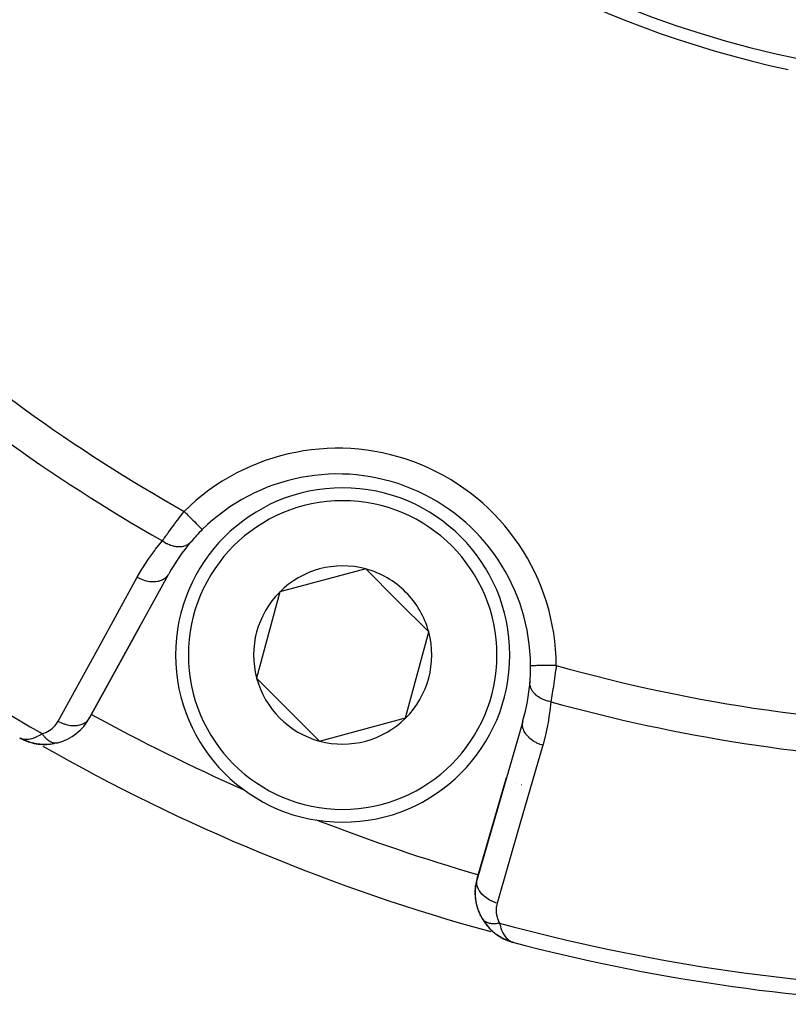
# Model space of a CAD drawing. Units: millimetres. Extents: x -346 to 556, y -380 to 380.
# Drawn here: x 192 to 222, y -112 to -74 of the extents above; entities that cross this region are included whole.
import ezdxf

# ---------------------------------------------------------------- set-up
doc = ezdxf.new("R2010")
doc.units = ezdxf.units.MM
doc.linetypes.add('DASHED', pattern=[9.652, 8.128, -1.524])
doc.layers.add('nevidi', color=4, linetype='DASHED')

msp = doc.modelspace()

# ---------------------------------------------------------------- linework, layer by layer
at = {"color": 2}
for p, q in [((195.178, -100.832), (198.258, -95.236)), ((198.258, -95.236), (198.275, -95.207)), ((205.934, -95.016), (202.588, -95.912)), ((207.158, -96.241), (205.934, -95.016)), ((202.588, -95.912), (201.691, -99.258)), ((208.383, -97.465), (207.158, -96.241)), ((197.165, -97.224), (195.195, -100.803)), ((195.195, -100.803), (197.165, -97.224)), ((207.486, -100.811), (208.383, -97.465)), ((201.691, -99.258), (204.14, -101.708)), ((195.178, -100.832), (195.195, -100.803)), ((204.14, -101.708), (207.486, -100.811)), ((212.041, -100.945), (210.262, -107.08)), ((212.041, -100.945), (212.049, -100.912)), ((192.623, -101.661), (192.482, -101.59)), ((192.622, -101.661), (192.482, -101.59)), ((192.618, -101.659), (192.483, -101.59)), ((192.6, -101.649), (192.486, -101.591)), ((192.589, -101.643), (192.488, -101.592)), ((192.592, -101.643), (192.49, -101.593)), ((192.587, -101.641), (192.492, -101.594)), ((192.575, -101.634), (192.496, -101.595)), ((192.579, -101.635), (192.5, -101.597)), ((192.57, -101.629), (192.517, -101.604)), ((192.574, -101.632), (192.517, -101.605)), ((192.566, -101.626), (192.521, -101.605)), ((192.562, -101.623), (192.528, -101.608)), ((192.557, -101.62), (192.539, -101.612)), ((192.553, -101.617), (192.542, -101.612)), ((192.618, -101.658), (192.611, -101.655)), ((192.655, -101.677), (192.629, -101.663)), ((192.737, -101.705), (192.641, -101.67)), ((192.864, -101.752), (192.646, -101.672)), ((192.735, -101.705), (192.646, -101.672)), ((192.873, -101.755), (192.65, -101.675)), ((192.743, -101.708), (192.65, -101.675)), ((192.655, -101.677), (192.65, -101.675)), ((192.875, -101.755), (192.655, -101.677)), ((192.862, -101.751), (192.722, -101.704)), ((192.892, -101.761), (192.854, -101.753)), ((192.873, -101.755), (192.864, -101.752)), ((193.114, -101.81), (192.883, -101.758)), ((193.114, -101.81), (193.129, -101.813)), ((193.143, -101.816), (193.154, -101.817)), ((193.677, -101.824), (193.493, -101.838)), ((193.655, -101.826), (193.677, -101.824)), ((193.941, -101.775), (193.769, -101.812)), ((210.27, -107.047), (211.408, -103.123)), ((211.408, -103.123), (210.27, -107.047)), ((211.774, -103.339), (211.773, -103.339)), ((211.999, -103.407), (211.998, -103.407)), ((197.218, -104.142), (197.217, -104.144)), ((210.225, -107.264), (210.254, -107.129)), ((210.471, -108.623), (210.461, -108.608)), ((210.471, -108.623), (210.621, -108.843)), ((210.636, -108.859), (210.803, -109.044)), ((211.221, -109.353), (211.325, -109.405)), ((211.266, -109.374), (211.449, -109.461)), ((211.451, -109.462), (211.482, -109.472)), ((211.453, -109.463), (211.49, -109.475)), ((211.458, -109.465), (211.512, -109.482)), ((211.463, -109.467), (211.512, -109.483)), ((211.482, -109.473), (211.485, -109.474)), ((211.487, -109.475), (211.512, -109.483)), ((211.49, -109.475), (211.512, -109.482)), ((211.492, -109.476), (211.512, -109.483)), ((211.494, -109.477), (211.512, -109.483)), ((211.497, -109.477), (211.512, -109.482)), ((211.502, -109.479), (211.512, -109.482)), ((211.502, -109.479), (211.512, -109.482)), ((211.507, -109.48), (211.63, -109.521)), ((211.512, -109.481), (211.63, -109.521)), ((211.522, -109.484), (211.626, -109.519)), ((211.525, -109.485), (211.629, -109.52)), ((211.532, -109.486), (211.62, -109.517)), ((211.537, -109.487), (211.617, -109.515)), ((211.542, -109.488), (211.612, -109.513)), ((211.547, -109.489), (211.605, -109.51)), ((211.552, -109.49), (211.596, -109.506)), ((211.557, -109.49), (211.594, -109.504)), ((211.631, -109.521), (211.686, -109.54)), ((211.65, -109.528), (211.686, -109.54)), ((211.652, -109.528), (211.686, -109.54)), ((211.653, -109.528), (211.686, -109.54)), ((211.653, -109.53), (211.686, -109.54)), ((211.656, -109.529), (211.686, -109.54)), ((211.658, -109.529), (211.686, -109.54)), ((211.66, -109.53), (211.686, -109.54)), ((211.661, -109.53), (211.686, -109.54)), ((211.663, -109.531), (211.686, -109.54)), ((211.665, -109.531), (211.686, -109.54)), ((211.666, -109.532), (211.686, -109.54))]:
    msp.add_line(p, q, dxfattribs=at)
for points in [[(212.346, -98.778), (212.346, -98.778), (212.346, -98.778)], [(192.476, -101.587), (192.517, -101.604), (192.55, -101.615)], [(192.627, -101.664), (192.632, -101.666), (192.636, -101.668), (192.641, -101.67), (192.646, -101.672), (192.65, -101.675), (192.655, -101.677), (192.658, -101.678)], [(193.387, -101.837), (193.143, -101.816), (192.966, -101.781)], [(193.387, -101.837), (193.406, -101.838), (193.224, -101.826)], [(193.655, -101.826), (193.406, -101.838), (193.42, -101.838)], [(193.939, -101.775), (193.941, -101.775), (193.957, -101.771)], [(210.204, -107.416), (210.225, -107.264), (210.236, -107.184)], [(210.199, -107.725), (210.195, -107.57), (210.194, -107.496)], [(210.195, -107.57), (210.204, -107.416), (210.209, -107.339)], [(210.214, -107.882), (210.199, -107.725), (210.192, -107.656)], [(210.243, -108.04), (210.214, -107.882), (210.203, -107.817)], [(210.284, -108.197), (210.243, -108.04), (210.227, -107.98)], [(210.339, -108.353), (210.284, -108.197), (210.265, -108.142)], [(210.41, -108.508), (210.339, -108.353), (210.318, -108.304)], [(210.486, -108.645), (210.41, -108.508), (210.386, -108.465)], [(210.486, -108.644), (210.485, -108.643), (210.483, -108.64)], [(210.611, -108.83), (210.621, -108.843), (210.636, -108.859), (210.818, -109.057), (211.017, -109.223), (211.029, -109.231), (211.239, -109.362), (211.248, -109.367), (211.452, -109.461)], [(210.793, -109.035), (210.803, -109.044), (210.818, -109.057)], [(210.816, -109.055), (211.005, -109.214), (211.017, -109.222)], [(210.996, -109.208), (211.005, -109.214), (211.017, -109.223), (211.23, -109.358), (211.239, -109.362), (211.458, -109.465), (211.463, -109.467)], [(211.029, -109.23), (211.221, -109.353), (211.254, -109.369)], [(211.215, -109.35), (211.221, -109.353), (211.23, -109.358), (211.453, -109.463), (211.458, -109.465)], [(211.445, -109.46), (211.449, -109.461), (211.453, -109.463)], [(211.686, -109.545), (211.463, -109.467), (211.458, -109.465)], [(211.463, -109.467), (211.468, -109.468), (211.473, -109.47), (211.477, -109.472)]]:
    msp.add_lwpolyline(points, dxfattribs=at)
for centre, radius, start, end in [((230.868, -36), 40, 180, 0), ((230.865, -36.006), 40.496, 192.1081, 257.8881), ((204.846, -98.824), 7.5, 0.351, 134.649), ((205.037, -98.362), 6.5, 0, 180), ((204.846, -98.824), 7.5, 134.649, 139.5508), ((204.846, -98.824), 7.5, 139.5508, 151.1677), ((205.037, -98.362), 3.464, 75, 135), ((205.037, -98.362), 3.464, 45, 75), ((205.037, -98.362), 3.464, 135, 195), ((205.037, -98.362), 3.464, 15, 45), ((205.037, -98.362), 3.464, 315, 15), ((205.037, -98.362), 6.5, 180, 0), ((204.846, -98.824), 7.5, 355.4492, 0.351), ((204.846, -98.824), 7.5, 355.4492, 0.351), ((205.037, -98.362), 3.464, 195, 255), ((204.846, -98.824), 7.5, 343.8323, 355.4492), ((193.443, -99.838), 2, 284.8921, 331.1677), ((205.037, -98.362), 3.464, 255, 315), ((193.443, -99.838), 2, 246.9067, 250.7693), ((193.443, -99.838), 2, 251.2447, 270), ((193.443, -99.838), 2, 270, 280.8147), ((230.868, -36), 73.824, 246.2812, 246.31728), ((230.868, -36), 73.824, 248.67629, 248.7188), ((212.191, -107.604), 2, 164.6477, 172.9641), ((212.191, -107.604), 2, 173.3392, 210.1079), ((212.191, -107.604), 2, 210.1079, 248.0981), ((230.868, -36), 76, 255.34266, 267.76832)]:
    msp.add_arc(centre, radius, start, end, dxfattribs=at)
at = {"layer": 'nevidi', "color": 7, "linetype": 'Continuous'}
for p, q in [((198.229, -95.276), (198.258, -95.236)), ((212.033, -100.989), (212.041, -100.945)), ((209.439, -103.164), (209.44, -103.165)), ((211.687, -109.538), (211.687, -109.537)), ((211.691, -109.524), (211.691, -109.522))]:
    msp.add_line(p, q, dxfattribs=at)
for points in [[(198.029, -93.924), (198.06, -93.879), (198.067, -93.87), (198.101, -93.821), (198.108, -93.812), (198.114, -93.803), (198.157, -93.743), (198.164, -93.733), (198.208, -93.671), (198.216, -93.661), (198.23, -93.64), (198.262, -93.597), (198.269, -93.586), (198.317, -93.52), (198.325, -93.509), (198.373, -93.444), (198.375, -93.441), (198.383, -93.43), (198.433, -93.361), (198.442, -93.35), (198.493, -93.279), (198.502, -93.268), (198.526, -93.235), (198.554, -93.197), (198.563, -93.186), (198.616, -93.114), (198.625, -93.102), (198.679, -93.03), (198.687, -93.019), (198.688, -93.018), (198.743, -92.945), (198.753, -92.933), (198.808, -92.86), (198.817, -92.848), (198.854, -92.8), (198.872, -92.777)], [(198.872, -92.777), (198.874, -92.779), (198.915, -92.82), (198.947, -92.852), (198.96, -92.866), (199.008, -92.915), (199.032, -92.938), (199.046, -92.952), (199.099, -93.007), (199.115, -93.023), (199.128, -93.036), (199.186, -93.095), (199.194, -93.103), (199.207, -93.115), (199.268, -93.177), (199.269, -93.178), (199.281, -93.19), (199.337, -93.248), (199.342, -93.252), (199.348, -93.258), (199.399, -93.31), (199.408, -93.319), (199.408, -93.319), (199.452, -93.363), (199.46, -93.371), (199.464, -93.375), (199.496, -93.408), (199.502, -93.415), (199.509, -93.421), (199.531, -93.444), (199.536, -93.448), (199.543, -93.455), (199.556, -93.469), (199.559, -93.472), (199.565, -93.478), (199.571, -93.484), (199.572, -93.485), (199.575, -93.488)], [(197.049, -95.339), (197.231, -95.024), (197.261, -94.976), (197.469, -94.655), (197.501, -94.608), (197.727, -94.298), (197.761, -94.253), (198.004, -93.953), (198.029, -93.924)], [(198.029, -93.924), (198.094, -93.967), (198.109, -93.977), (198.117, -93.982), (198.122, -93.984), (198.19, -94.022), (198.206, -94.03), (198.223, -94.038), (198.227, -94.04), (198.289, -94.067), (198.305, -94.074), (198.33, -94.083), (198.335, -94.085), (198.389, -94.103), (198.405, -94.108), (198.439, -94.117), (198.443, -94.119), (198.489, -94.129), (198.505, -94.132), (198.546, -94.139), (198.551, -94.14), (198.587, -94.144), (198.603, -94.146), (198.651, -94.149), (198.656, -94.149), (198.683, -94.149), (198.698, -94.149), (198.752, -94.145), (198.756, -94.145), (198.775, -94.143), (198.789, -94.141), (198.847, -94.13), (198.851, -94.129), (198.862, -94.126), (198.875, -94.122), (198.935, -94.102), (198.939, -94.1), (198.942, -94.099), (198.955, -94.094), (199.015, -94.062), (199.016, -94.062), (199.019, -94.06), (199.027, -94.055), (199.081, -94.015), (199.086, -94.011), (199.088, -94.009), (199.091, -94.007), (199.137, -93.959), (199.138, -93.958)], [(197.049, -95.339), (197.091, -95.362), (197.148, -95.39), (197.154, -95.392), (197.214, -95.418), (197.272, -95.44), (197.278, -95.442), (197.339, -95.461), (197.398, -95.477), (197.404, -95.478), (197.466, -95.491), (197.525, -95.5), (197.53, -95.501), (197.592, -95.507), (197.649, -95.51), (197.654, -95.51), (197.714, -95.509), (197.768, -95.505), (197.773, -95.504), (197.831, -95.496), (197.881, -95.486), (197.886, -95.485), (197.939, -95.47), (197.985, -95.453), (197.989, -95.451), (198.038, -95.429), (198.078, -95.407), (198.082, -95.405), (198.125, -95.376), (198.16, -95.349), (198.163, -95.346), (198.199, -95.312), (198.227, -95.279)], [(193.97, -100.935), (195.509, -98.137), (197.049, -95.339)], [(213.346, -98.772), (213.285, -98.772), (213.259, -98.772), (213.24, -98.772), (213.151, -98.773), (213.137, -98.773), (213.118, -98.773), (213.022, -98.774), (213.018, -98.774), (213, -98.774), (212.904, -98.774), (212.898, -98.774), (212.887, -98.775), (212.797, -98.775), (212.782, -98.775), (212.781, -98.775), (212.698, -98.776), (212.683, -98.776), (212.677, -98.776), (212.609, -98.776), (212.596, -98.776), (212.583, -98.776), (212.532, -98.777), (212.52, -98.777), (212.504, -98.777), (212.466, -98.777), (212.457, -98.777), (212.439, -98.777), (212.414, -98.777), (212.407, -98.777), (212.391, -98.778), (212.377, -98.778), (212.372, -98.778), (212.359, -98.778), (212.353, -98.778), (212.351, -98.778), (212.346, -98.778)], [(213.346, -98.772), (213.336, -98.846), (213.334, -98.861), (213.328, -98.902), (213.321, -98.951), (213.319, -98.966), (213.307, -99.056), (213.305, -99.07), (213.292, -99.16), (213.29, -99.174), (213.29, -99.174), (213.277, -99.263), (213.275, -99.277), (213.262, -99.365), (213.26, -99.38), (213.252, -99.437), (213.247, -99.466), (213.245, -99.48), (213.232, -99.565), (213.23, -99.579), (213.217, -99.662), (213.215, -99.675), (213.213, -99.687), (213.202, -99.756), (213.2, -99.768), (213.187, -99.846), (213.185, -99.859), (213.175, -99.92), (213.172, -99.935), (213.17, -99.947), (213.158, -100.02), (213.156, -100.032), (213.144, -100.103), (213.142, -100.114), (213.139, -100.131), (213.13, -100.18)], [(213.13, -100.18), (213.128, -100.179), (213.036, -100.16), (213.032, -100.159), (213.027, -100.158), (213.019, -100.155), (212.93, -100.129), (212.918, -100.124), (212.914, -100.123), (212.913, -100.123), (212.829, -100.09), (212.813, -100.082), (212.809, -100.08), (212.805, -100.079), (212.734, -100.043), (212.72, -100.035), (212.708, -100.028), (212.704, -100.026), (212.647, -99.99), (212.633, -99.981), (212.616, -99.968), (212.613, -99.966), (212.568, -99.93), (212.556, -99.92), (212.535, -99.901), (212.532, -99.898), (212.498, -99.865), (212.488, -99.854), (212.465, -99.828), (212.463, -99.825), (212.44, -99.795), (212.431, -99.783), (212.409, -99.749), (212.407, -99.746), (212.392, -99.721), (212.386, -99.709), (212.366, -99.667), (212.364, -99.664), (212.357, -99.645), (212.352, -99.632), (212.337, -99.583), (212.336, -99.579), (212.333, -99.566), (212.33, -99.553), (212.322, -99.497), (212.322, -99.494), (212.321, -99.487), (212.321, -99.474), (212.322, -99.419)], [(213.13, -100.18), (213.094, -100.546), (213.087, -100.602), (213.03, -100.981), (213.02, -101.037), (212.942, -101.411), (212.93, -101.466), (212.833, -101.837), (212.823, -101.873)], [(193.348, -101.418), (193.408, -101.401), (193.418, -101.397), (193.483, -101.373), (193.493, -101.369), (193.554, -101.339), (193.563, -101.335), (193.621, -101.301), (193.63, -101.296), (193.684, -101.259), (193.692, -101.253), (193.743, -101.213), (193.75, -101.207), (193.797, -101.164), (193.803, -101.157), (193.846, -101.112), (193.852, -101.105), (193.891, -101.056), (193.897, -101.049), (193.932, -100.998), (193.937, -100.99), (193.969, -100.936), (193.97, -100.935)], [(193.97, -100.935), (194.011, -100.958), (194.074, -100.988), (194.088, -100.995), (194.133, -101.014), (194.198, -101.038), (194.213, -101.043), (194.259, -101.057), (194.324, -101.074), (194.339, -101.078), (194.386, -101.087), (194.45, -101.097), (194.465, -101.099), (194.511, -101.103), (194.574, -101.106), (194.588, -101.106), (194.634, -101.105), (194.693, -101.1), (194.707, -101.099), (194.75, -101.092), (194.805, -101.081), (194.818, -101.077), (194.859, -101.065), (194.909, -101.047), (194.921, -101.042), (194.957, -101.025), (195.002, -101.001), (195.012, -100.995), (195.044, -100.972), (195.082, -100.942), (195.091, -100.934), (195.118, -100.908), (195.149, -100.872), (195.156, -100.863), (195.178, -100.832)], [(212.823, -101.873), (212.777, -101.859), (212.711, -101.836), (212.706, -101.834), (212.651, -101.812), (212.589, -101.783), (212.584, -101.781), (212.531, -101.754), (212.474, -101.72), (212.469, -101.717), (212.42, -101.685), (212.368, -101.647), (212.364, -101.644), (212.32, -101.607), (212.275, -101.566), (212.271, -101.562), (212.233, -101.522), (212.194, -101.477), (212.191, -101.474), (212.159, -101.431), (212.128, -101.384), (212.126, -101.38), (212.101, -101.336), (212.079, -101.287), (212.077, -101.283), (212.06, -101.237), (212.046, -101.189), (212.045, -101.184), (212.036, -101.138), (212.03, -101.09), (212.03, -101.086), (212.029, -101.04), (212.033, -100.994)], [(192.55, -101.615), (192.613, -101.629), (192.647, -101.634), (192.684, -101.638), (192.764, -101.637), (192.792, -101.635), (192.833, -101.631), (192.929, -101.611), (192.951, -101.606), (192.996, -101.592), (193.102, -101.552), (193.123, -101.543), (193.172, -101.52), (193.282, -101.46), (193.309, -101.443), (193.348, -101.418)], [(193.348, -101.418), (193.364, -101.442), (193.365, -101.444), (193.382, -101.468), (193.386, -101.473), (193.388, -101.475), (193.388, -101.475), (193.409, -101.503), (193.41, -101.504), (193.43, -101.529), (193.432, -101.531), (193.434, -101.533), (193.436, -101.536), (193.456, -101.558), (193.457, -101.56), (193.48, -101.584), (193.48, -101.584), (193.482, -101.586), (193.486, -101.59), (193.505, -101.609), (193.506, -101.61), (193.53, -101.632), (193.531, -101.633), (193.532, -101.634), (193.538, -101.639), (193.555, -101.653), (193.557, -101.655), (193.58, -101.673), (193.582, -101.675), (193.585, -101.676), (193.591, -101.681), (193.606, -101.692), (193.608, -101.693), (193.632, -101.708), (193.634, -101.709), (193.639, -101.712), (193.645, -101.716), (193.658, -101.724), (193.66, -101.724), (193.684, -101.737), (193.686, -101.738), (193.693, -101.741), (193.7, -101.744), (193.71, -101.749), (193.712, -101.749), (193.737, -101.759), (193.738, -101.759), (193.747, -101.762), (193.754, -101.764), (193.763, -101.767), (193.764, -101.767), (193.789, -101.773), (193.79, -101.774), (193.802, -101.776), (193.808, -101.777), (193.814, -101.778), (193.816, -101.778), (193.84, -101.781), (193.842, -101.781), (193.855, -101.782), (193.861, -101.782), (193.865, -101.782), (193.867, -101.782), (193.89, -101.782), (193.892, -101.782)], [(193.913, -101.78), (193.915, -101.779), (193.917, -101.779), (193.939, -101.775)], [(212.823, -101.873), (211.933, -104.94), (211.043, -108.008)], [(211.043, -108.008), (210.998, -107.994), (210.945, -107.976), (210.932, -107.971), (210.872, -107.947), (210.822, -107.925), (210.809, -107.918), (210.753, -107.889), (210.706, -107.862), (210.694, -107.855), (210.642, -107.82), (210.6, -107.79), (210.589, -107.782), (210.541, -107.743), (210.505, -107.71), (210.495, -107.701), (210.454, -107.658), (210.423, -107.622), (210.415, -107.612), (210.38, -107.566), (210.356, -107.529), (210.349, -107.519), (210.322, -107.471), (210.304, -107.433), (210.3, -107.422), (210.281, -107.373), (210.27, -107.335), (210.267, -107.324), (210.257, -107.274), (210.252, -107.236), (210.252, -107.225), (210.251, -107.176), (210.253, -107.139), (210.254, -107.129), (210.262, -107.08)], [(211.043, -108.008), (211.028, -108.066), (211.026, -108.076), (211.014, -108.143), (211.012, -108.153), (211.006, -108.222), (211.005, -108.232), (211.004, -108.302), (211.004, -108.312), (211.009, -108.382), (211.01, -108.393), (211.02, -108.464), (211.022, -108.474), (211.039, -108.545), (211.041, -108.555), (211.064, -108.626), (211.068, -108.636), (211.098, -108.707), (211.103, -108.717), (211.14, -108.787), (211.141, -108.788)], [(210.483, -108.64), (210.471, -108.624), (210.471, -108.623)], [(211.141, -108.788), (211.116, -108.793), (211.113, -108.794), (211.078, -108.8), (211.076, -108.8), (211.073, -108.801), (211.064, -108.802), (211.041, -108.805), (211.039, -108.805), (211.004, -108.809), (211.002, -108.809), (210.996, -108.809), (210.988, -108.81), (210.968, -108.811), (210.966, -108.811), (210.933, -108.813), (210.93, -108.813), (210.922, -108.813), (210.914, -108.813), (210.898, -108.813), (210.896, -108.812), (210.864, -108.811), (210.862, -108.811), (210.851, -108.81), (210.843, -108.81), (210.831, -108.809), (210.829, -108.808), (210.799, -108.805), (210.796, -108.804), (210.783, -108.802), (210.776, -108.801), (210.767, -108.8), (210.765, -108.799), (210.737, -108.793), (210.735, -108.793), (210.72, -108.789), (210.714, -108.787), (210.708, -108.786), (210.706, -108.785), (210.68, -108.777), (210.678, -108.776), (210.662, -108.77), (210.656, -108.768), (210.653, -108.767), (210.651, -108.766), (210.627, -108.755), (210.626, -108.754), (210.609, -108.746), (210.604, -108.743), (210.603, -108.743), (210.601, -108.742), (210.58, -108.729), (210.578, -108.728), (210.562, -108.717), (210.558, -108.714), (210.557, -108.714), (210.557, -108.713), (210.538, -108.698), (210.537, -108.697), (210.521, -108.683), (210.519, -108.681), (210.518, -108.68), (210.517, -108.679), (210.502, -108.663), (210.501, -108.662), (210.486, -108.645), (210.486, -108.644)], [(211.141, -108.788), (211.159, -108.864), (211.177, -108.931), (211.194, -108.985), (211.22, -109.057), (211.246, -109.116), (211.267, -109.16), (211.301, -109.222), (211.33, -109.267), (211.355, -109.302), (211.399, -109.356), (211.428, -109.387), (211.455, -109.413), (211.512, -109.458), (211.536, -109.474), (211.566, -109.492), (211.638, -109.524)]]:
    msp.add_lwpolyline(points, dxfattribs=at)
for centre, radius, start, end in [((230.868, -36), 65.172, 227.63839, 240.59699), ((230.868, -36), 66.586, 227.55516, 240.44943), ((204.846, -98.824), 8.5, 0.351, 134.649), ((230.868, -36), 75.414, 227.25866, 240.1639), ((205.037, -98.362), 6, 0, 180), ((205.037, -98.362), 6, 180, 0), ((230.868, -36), 65.172, 254.40301, 269.12081), ((230.868, -36), 66.586, 254.55057, 267.79923), ((230.868, -36), 73.824, 241.16683, 246.2812), ((230.868, -36), 75.823, 240.36362, 254.64787), ((230.868, -36), 73.824, 248.7188, 253.83329), ((230.868, -36), 75.414, 254.8361, 267.92822)]:
    msp.add_arc(centre, radius, start, end, dxfattribs=at)

doc.saveas('drawing.dxf')
